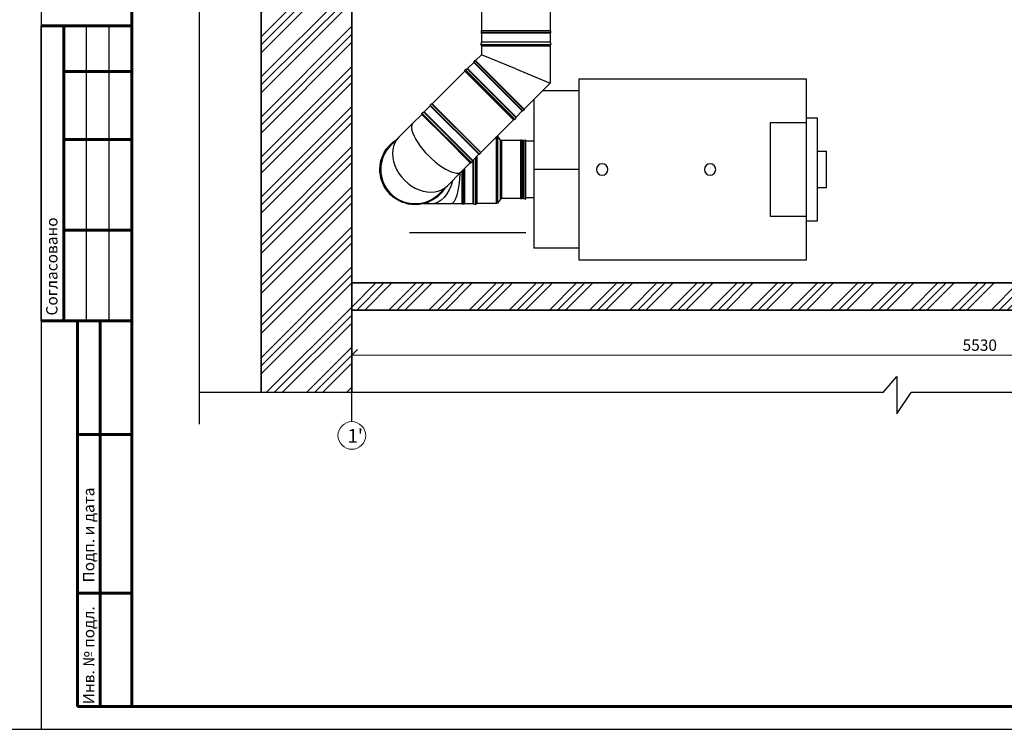
# Model space of a CAD drawing. Units: millimetres. Extents: x 2855 to 6377, y -449 to -29.
# Drawn here: x 5646 to 5863, y -449 to -292 of the extents above; entities that cross this region are included whole.
import ezdxf
from ezdxf.enums import TextEntityAlignment as Align

# ---------------------------------------------------------------- set-up
doc = ezdxf.new("R2010")
doc.units = ezdxf.units.MM
doc.linetypes.add('Штрихпунктирная', pattern=[335.138881, 176.388884, -88.194442, 0, -70.555556])
for name, color, linetype in [('at_Entity', 7, 'Continuous'), ('Вид сверху (в плане)-MISC', 7, 'Continuous'), ('Размер', 7, 'Continuous')]:
    doc.layers.add(name, color=color, linetype=linetype)
for name, color, linetype, lineweight in [('Аннотация - Общий_Ном._пера__1_Ном._пера__1', 7, 'Continuous', 13), ('Аннотация - Общий_Ном._пера__1_Ном._пера__7', 7, 'Continuous', 35), ('Размер 0.15', 153, 'Continuous', 25), ('Сендвич панель_Ном._пера__101', 252, 'Continuous', 13), ('Сендвич панель_Ном._пера__21', 7, 'Continuous', 35), ('ТЕКСТ', 70, 'Continuous', 20)]:
    doc.layers.add(name, color=color, linetype=linetype, lineweight=lineweight)
doc.styles.add('SPDS', font='ARIALI.TTF')
doc.styles.add('Ариал', font='ARIALI.TTF')
doc.dimstyles.new('ZМ20', dxfattribs={"dimtxt": 2.5, "dimasz": 2.5, "dimexe": 1.25, "dimexo": 0.625, "dimtad": 1, "dimdec": 0, "dimlfac": 20, "dimzin": 9, "dimtxsty": 'Ариал', "dimblk": 'OBLIQUE', "dimcen": 2.5, "dimadec": 0, "dimazin": 0, "dimtm": 1e-09, "dimtfac": 1, "dimtdec": 0, "dimtofl": 0, "dimtmove": 0, "dimatfit": 3, "dimfxl": 0, "dimlwd": 9, "dimlwe": 9, "dimarcsym": 0})
pattern_1 = [(45, (5719.076, -350.369), (-4.41942, 4.41942), []), (45, (5718.192, -349.485), (-4.41942, 4.41942), []), (45, (5717.3084, -348.6014), (-4.41942, 4.41942), [])]

# ---------------------------------------------------------------- blocks, each defined once
blk = doc.blocks.new('_Oblique')
at = {"color": 0, "linetype": 'ByBlock', "lineweight": -2}
blk.add_line((-0.5, -0.5), (0.5, 0.5), dxfattribs=at)
blk = doc.blocks.new('*D107')
at = {"layer": 'Defpoints', "color": 0, "transparency": 16777216}
for p in [(5995.58, -336.35), (5719.08, -350.7), (5719.08, -366.3)]:
    blk.add_point(p, dxfattribs=at)
at = {"layer": 'Размер 0.15', "color": 0, "lineweight": 9, "transparency": 16777216}
for p, q in [((5995.58, -336.97), (5995.58, -367.55)), ((5719.08, -351.32), (5719.08, -367.55)), ((5995.58, -366.3), (5719.08, -366.3))]:
    blk.add_line(p, q, dxfattribs=at)
at = {"layer": 'Размер 0.15', "color": 0, "lineweight": 9, "transparency": 16777216, "xscale": 2.5, "yscale": 2.5, "zscale": 2.5, "rotation": 180}
blk.add_blockref('_Oblique', (5719.08, -366.3), dxfattribs=at)
at = {"layer": 'Размер 0.15', "color": 0, "lineweight": 9, "transparency": 16777216, "xscale": 2.5, "yscale": 2.5, "zscale": 2.5}
blk.add_blockref('_Oblique', (5995.58, -366.3), dxfattribs=at)
at = {"layer": 'Размер 0.15', "color": 0, "transparency": 16777216, "insert": (5857.33, -364.4), "char_height": 2.5, "attachment_point": 5, "style": 'Ариал'}
blk.add_mtext('5530', dxfattribs=at)
blk = doc.blocks.new('*U64')
at = {"layer": 'Вид сверху (в плане)-MISC', "color": 0, "linetype": 'ByBlock', "lineweight": -2}
for p, q in [((12185.8, 4240.2), (12185.8, 4433.6)), ((12185.8, 4433.6), (13185.8, 4433.6)), ((13185.8, 4433.6), (13185.8, 3633.6)), ((13185.8, 4380.3), (13385.8, 4380.3)), ((13385.8, 4033.6), (13385.8, 4380.3)), ((12135.8, 4259.6), (12135.8, 3805.9)), ((12185.8, 4259.6), (12135.8, 4259.6)), ((12185.8, 4240.2), (12343.3, 4240.6)), ((12185.8, 3826.3), (12185.8, 4240.2)), ((12343.3, 4240.6), (12343.3, 3826.7)), ((13386.1, 3908.6), (13386.1, 4158.6)), ((13386.1, 4158.6), (13420.5, 4158.6)), ((12096.5, 4112.7), (12096.5, 3952.7)), ((12135.8, 4112.7), (12096.5, 4112.7)), ((13185.8, 4033.6), (13385.8, 4033.6)), ((13385.8, 3724.5), (13385.8, 4033.6)), ((12135.8, 3952.7), (12096.5, 3952.7)), ((13386.1, 3908.6), (13420.5, 3908.6)), ((12343.3, 3826.7), (12185.8, 3826.3)), ((12185.8, 3633.6), (12185.8, 3826.3)), ((12185.8, 3805.9), (12135.8, 3805.9)), ((13185.8, 3687), (13348.3, 3687)), ((13185.8, 3633.6), (12185.8, 3633.6))]:
    blk.add_line(p, q, dxfattribs=at)
at = {"layer": 'Вид сверху (в плане)-MISC', "color": 0, "linetype": 'ByBlock', "lineweight": -2, "extrusion": (0, 0, -1)}
for centre in [(-12609.5, 4033.6), (-13084.5, 4033.6)]:
    blk.add_circle(centre, 25, dxfattribs=at)
blk = doc.blocks.new('*U66')
at = {"layer": 'Вид сверху (в плане)-MISC', "color": 0, "linetype": 'ByBlock', "lineweight": -2}
for p, q in [((13619.1, 3481.9), (13311.1, 3481.9)), ((13313.9, 3472.8), (13311.1, 3481.9)), ((13313.9, 3472.8), (13616.4, 3472.8)), ((13616.1, 3471), (13314.1, 3471)), ((13314.1, 3432.9), (13314.1, 3471)), ((13616.1, 3432.9), (13616.1, 3471)), ((13616.4, 3472.8), (13619.1, 3481.9)), ((13618.1, 3430.9), (13312.1, 3430.9)), ((13312.1, 3422.9), (13312.1, 3430.9)), ((13313.1, 3431.9), (13617.1, 3431.9)), ((13314.1, 3432.9), (13616.1, 3432.9)), ((13618.1, 3422.9), (13618.1, 3430.9)), ((13312.1, 3422.9), (13618.1, 3422.9)), ((13617.1, 3421.9), (13313.1, 3421.9)), ((13616.1, 3420.9), (13314.1, 3420.9)), ((13314.1, 2550.6), (13314.1, 3420.9)), ((13616.1, 2550.6), (13616.1, 3420.9)), ((13617.5, 2548.7), (13312.8, 2548.7)), ((13314.1, 2550.6), (13616.1, 2550.6))]:
    blk.add_line(p, q, dxfattribs=at)
at = {"layer": 'Вид сверху (в плане)-MISC', "color": 0, "linetype": 'ByBlock', "lineweight": -2, "extrusion": (0, 0, -1)}
for centre, radius, start, end in [((-13308.1, 3471), 6, 163.3008, 180), ((-13622.1, 3471), 6, 0, 16.6992), ((-13313.1, 3430.9), 1, 0, 90), ((-13313.1, 3432.9), 1, 180, 270), ((-13617.1, 3432.9), 1, 270, 0), ((-13617.1, 3430.9), 1, 90, 180), ((-13313.1, 3422.9), 1, 270, 0), ((-13313.1, 3420.9), 1, 90, 180), ((-13617.1, 3420.9), 1, 0, 90), ((-13617.1, 3422.9), 1, 180, 270), ((-13314.1, 2544.9), 4, 299.2208, 70.5288), ((-13312.1, 2550.6), 2, 180, 250.5288), ((-13618.1, 2550.6), 2, 289.4712, 0), ((-13616.1, 2544.9), 4, 109.4712, 240.7792)]:
    blk.add_arc(centre, radius, start, end, dxfattribs=at)
blk = doc.blocks.new('*U67')
at = {"layer": 'Вид сверху (в плане)-MISC', "color": 0, "linetype": 'ByBlock', "lineweight": -2}
for p, q in [((13428.4, 3769.9), (13434, 3775.5)), ((13434, 3775.5), (13650.4, 3559.2)), ((13650.4, 3560.6), (13435.4, 3775.5)), ((13436.8, 3775.5), (13463.8, 3802.5)), ((13650.4, 3562), (13436.8, 3775.5)), ((13463.8, 3802.5), (13677.3, 3588.9)), ((13464.8, 3803.9), (13467.7, 3809.1)), ((13678.7, 3590), (13464.8, 3803.9)), ((13472.5, 3809.2), (13684, 3597.6)), ((13314.1, 3652.8), (13428.4, 3767.1)), ((13644.7, 3553.5), (13428.4, 3769.9)), ((13428.4, 3768.5), (13643.3, 3553.5)), ((13428.4, 3767.1), (13641.9, 3553.5)), ((13465.1, 3590.3), (13314.1, 3652.8)), ((13314.1, 3488), (13314.1, 3652.8)), ((13465.1, 3590.3), (13616.1, 3527.7)), ((13644.7, 3553.5), (13650.4, 3559.2)), ((13650.4, 3562), (13677.3, 3588.9)), ((13678.7, 3590), (13684, 3592.8)), ((13616.1, 3527.7), (13641.9, 3553.5)), ((13616.1, 3488), (13616.1, 3527.7)), ((13313.1, 3486.3), (13617.1, 3486.3)), ((13616.1, 3488), (13314.1, 3488))]:
    blk.add_line(p, q, dxfattribs=at)
at = {"layer": 'Вид сверху (в плане)-MISC', "color": 0, "linetype": 'ByBlock', "lineweight": -2, "extrusion": (0, 0, -1)}
for centre, radius, start, end in [((-13434.7, 3774.8), 1, 45, 135), ((-13436.1, 3776.2), 1, 225, 315), ((-13459.5, 3806.7), 6, 208.3008, 225), ((-13429.1, 3769.2), 1, 315, 45), ((-13427.6, 3767.8), 1, 135, 225), ((-13651.1, 3561.3), 1, 315, 45), ((-13649.7, 3559.9), 1, 135, 225), ((-13681.6, 3584.7), 6, 45, 61.6992), ((-13642.6, 3552.8), 1, 45, 135), ((-13644, 3554.2), 1, 225, 315), ((-13315.1, 3482.8), 4, 347.282, 60), ((-13312.1, 3488), 2, 180, 240), ((-13618.1, 3488), 2, 300, 0), ((-13615.1, 3482.8), 4, 120, 192.718)]:
    blk.add_arc(centre, radius, start, end, dxfattribs=at)
blk = doc.blocks.new('*U69')
at = {"layer": 'Вид сверху (в плане)-MISC', "color": 0, "linetype": 'ByBlock', "lineweight": -2}
for p, q in [((13420.5, 4164.6), (13420.5, 4126.3)), ((13430.2, 4161.7), (13420.5, 4164.6)), ((13438.2, 4162.6), (13438.2, 4124.9)), ((13438.2, 4162.6), (13442.7, 4162.6)), ((13442.7, 4124.9), (13442.7, 4162.6)), ((13532, 4163.6), (13546, 4181.7)), ((13532, 4163.6), (13532, 4125.5)), ((13546, 4138.3), (13546, 4181.7)), ((13549.9, 4183.6), (13549.9, 4139.7)), ((13549.9, 4183.6), (13635.8, 4183.6)), ((13635.8, 3974.5), (13635.8, 4183.6)), ((13637.7, 4185), (13637.7, 3976.4)), ((13420.5, 4126.3), (13420.5, 3902.6)), ((13430.2, 4124.2), (13430.2, 4161.7)), ((13430.2, 3905.5), (13430.2, 4124.2)), ((13430.8, 4161.6), (13430.8, 4124.1)), ((13430.8, 4161.6), (13436.5, 4161.6)), ((13430.8, 4124.1), (13430.8, 3905.6)), ((13436.5, 4161.6), (13436.5, 4124.1)), ((13436.5, 4124.1), (13436.5, 3905.6)), ((13438.2, 4124.9), (13438.2, 3904.6)), ((13442.7, 3904.6), (13442.7, 4124.9)), ((13444.5, 4124.1), (13444.5, 4161.6)), ((13444.5, 4161.6), (13528, 4161.6)), ((13444.5, 3905.6), (13444.5, 4124.1)), ((13528, 4124.1), (13528, 4161.6)), ((13528, 3905.6), (13528, 4124.1)), ((13532, 4125.5), (13532, 3903.7)), ((13546, 3885.6), (13546, 4138.3)), ((13549.9, 4139.7), (13549.9, 3888.6)), ((13430.2, 3905.5), (13420.5, 3902.6)), ((13430.8, 3905.6), (13436.5, 3905.6)), ((13438.2, 3904.6), (13442.7, 3904.6)), ((13444.5, 3905.6), (13528, 3905.6)), ((13532, 3903.7), (13546, 3885.6))]:
    blk.add_line(p, q, dxfattribs=at)
at = {"layer": 'Вид сверху (в плане)-MISC', "color": 0, "linetype": 'ByBlock', "lineweight": -2, "extrusion": (0, 0, -1)}
for centre, radius, start, end in [((-13438.2, 4160.6), 2, 30, 90), ((-13442.7, 4160.6), 2, 90, 150), ((-13528, 4166.6), 5, 217.6942, 270), ((-13549.9, 4178.6), 5, 37.6942, 90), ((-13635.8, 4185.6), 2, 199.4712, 270), ((-13641.5, 4183.6), 4, 19.4712, 123.3985), ((-13430.8, 4163.6), 2, 270, 286.6992), ((-13430.8, 3903.6), 2, 73.3008, 90), ((-13438.2, 3906.6), 2, 270, 330), ((-13442.7, 3906.6), 2, 210, 270), ((-13528, 3900.6), 5, 90, 142.3058), ((-13549.9, 3888.6), 5, 315.0117, 322.3058)]:
    blk.add_arc(centre, radius, start, end, dxfattribs=at)
blk = doc.blocks.new('*U70')
at = {"layer": 'Вид сверху (в плане)-MISC', "color": 0, "linetype": 'ByBlock', "lineweight": -2}
for p, q in [((13627.8, 3966.5), (13654.7, 3993.4)), ((13868.3, 3779.9), (13654.7, 3993.4)), ((13655.8, 3994.8), (13658.4, 3999.8)), ((13655.8, 3994.8), (13869.7, 3780.9)), ((13660.1, 4003), (13660.3, 4003.2)), ((13878.1, 3785.4), (13660.3, 4003.2)), ((13475.5, 3814.2), (13619.3, 3958)), ((13619.3, 3960.8), (13624.9, 3966.5)), ((13619.3, 3960.8), (13835.6, 3744.4)), ((13834.2, 3744.4), (13619.3, 3959.4)), ((13832.8, 3744.4), (13619.3, 3958)), ((13841.3, 3750.1), (13624.9, 3966.5)), ((13626.3, 3966.5), (13841.3, 3751.5)), ((13627.8, 3966.5), (13841.3, 3752.9)), ((13688.6, 3598.4), (13473.2, 3813.8)), ((13475.5, 3814.2), (13689, 3600.6)), ((13841.3, 3752.9), (13868.3, 3779.9)), ((13869.7, 3780.9), (13874.6, 3783.6)), ((13877.8, 3785.3), (13878.1, 3785.4)), ((13689, 3600.6), (13832.8, 3744.4)), ((13835.6, 3744.4), (13841.3, 3750.1))]:
    blk.add_line(p, q, dxfattribs=at)
at = {"layer": 'Вид сверху (в плане)-MISC', "color": 0, "linetype": 'ByBlock', "lineweight": -2, "extrusion": (0, 0, -1)}
for centre, radius, start, end in [((-13650.5, 3997.7), 6, 208.3008, 225), ((-13620, 3960.1), 1, 315, 45), ((-13618.6, 3958.7), 1, 135, 225), ((-13625.6, 3965.8), 1, 45, 135), ((-13627, 3967.2), 1, 225, 315), ((-13471.5, 3810.2), 4, 344.2208, 115.5288), ((-13474.1, 3815.6), 2, 225, 295.5288), ((-13872.5, 3775.6), 6, 45, 61.6992), ((-13833.5, 3743.7), 1, 45, 135), ((-13834.9, 3745.1), 1, 225, 315), ((-13842, 3752.2), 1, 315, 45), ((-13840.6, 3750.8), 1, 135, 225), ((-13690.4, 3599.2), 2, 334.4712, 45), ((-13685, 3596.6), 4, 154.4712, 285.7792)]:
    blk.add_arc(centre, radius, start, end, dxfattribs=at)
blk = doc.blocks.new('*U71')
at = {"layer": 'Вид сверху (в плане)-MISC', "color": 0, "linetype": 'ByBlock', "lineweight": -2}
for p, q in [((13801.7, 4140.4), (13766.3, 4105.1)), ((13766.3, 4105.1), (13704.1, 4042.8)), ((13704.1, 4042.8), (13665.4, 4004.1)), ((13770.9, 3896.1), (13663.4, 4003.6)), ((13665.4, 4004.1), (13772.1, 3897.3)), ((14015.2, 3926.9), (13979.9, 3891.5)), ((13878.4, 3788.6), (13770.9, 3896.1)), ((13772.1, 3897.3), (13878.9, 3790.5)), ((13979.9, 3891.5), (13917.7, 3829.3)), ((13917.7, 3829.3), (13878.9, 3790.5))]:
    blk.add_line(p, q, dxfattribs=at)
for radius, start, end in [(153, 45, 144.2743), (151, 315, 135), (153, 305.7257, 45)]:
    blk.add_arc((13908.5, 4033.6), radius, start, end, dxfattribs=at)
at = {"layer": 'Вид сверху (в плане)-MISC', "color": 0, "linetype": 'ByBlock', "lineweight": -2, "extrusion": (0, 0, -1)}
for centre, radius, start, end in [((-13908.5, 4033.6), 152, 38.4241, 135), ((-13908.5, 4033.6), 152, 135, 231.5759), ((-13662.4, 3999.7), 4, 0.6743, 55.9272), ((-13662.4, 3999.7), 4, 59.4775, 105), ((-13664, 4005.5), 2, 225, 285), ((-13874.5, 3787.6), 4, 214.0728, 269.3257), ((-13874.5, 3787.6), 4, 165, 210.5225), ((-13880.3, 3789.1), 2, 345, 45)]:
    blk.add_arc(centre, radius, start, end, dxfattribs=at)
at = {"layer": 'Вид сверху (в плане)-MISC', "color": 0, "linetype": 'ByBlock', "lineweight": -2}
for centre, ratio in [((13873.1, 3998.3), 0.771815), ((13810.9, 3936.1), 0.350771)]:
    blk.add_ellipse(centre, major_axis=(106.8, -106.8), ratio=ratio, start_param=0, end_param=3.141593, dxfattribs=at)
blk = doc.blocks.new('*U72')
at = {"layer": 'Вид сверху (в плане)-MISC', "color": 0, "linetype": 'ByBlock', "lineweight": -2}
for p, q in [((13641.5, 4187.6), (13641.5, 4033.6)), ((13650.6, 4184.9), (13643.7, 4187)), ((13650.6, 4033.6), (13650.6, 4184.9)), ((13652.4, 4184.6), (13652.4, 4033.6)), ((13652.4, 4184.6), (13691.5, 4184.6)), ((13691.5, 4030.2), (13691.5, 4184.6)), ((13692.5, 4031.2), (13692.5, 4185.6)), ((13693.5, 4186.6), (13693.5, 4032.2)), ((13693.5, 4186.6), (13699.5, 4186.6)), ((13699.5, 4038.2), (13699.5, 4186.6)), ((13700.5, 4185.6), (13700.5, 4039.2)), ((13700.5, 4184.6), (13751.5, 4184.6)), ((13751.5, 4184.6), (13838.1, 4184.6)), ((13838.1, 4184.6), (13873.5, 4184.6)), ((13641.5, 4033.6), (13641.5, 3980.2)), ((13650.6, 3989.3), (13650.6, 4033.6)), ((13652.4, 4033.6), (13652.4, 3991.1))]:
    blk.add_line(p, q, dxfattribs=at)
at = {"layer": 'Вид сверху (в плане)-MISC', "color": 0, "linetype": 'ByBlock', "lineweight": -2, "extrusion": (0, 0, -1)}
for centre, radius, start, end in [((-13652.4, 4190.6), 6, 270, 286.6992), ((-13691.5, 4185.6), 1, 180, 270), ((-13693.5, 4185.6), 1, 0, 90), ((-13699.5, 4185.6), 1, 90, 180)]:
    blk.add_arc(centre, radius, start, end, dxfattribs=at)
at = {"layer": 'Вид сверху (в плане)-MISC', "color": 0, "linetype": 'ByBlock', "lineweight": -2, "extrusion": (-2.58355e-45, -3.34352e-31, -1)}
blk.add_ellipse((13751.5, 4033.6), major_axis=(0, 151), ratio=0.267949, start_param=-1.462485, end_param=0, dxfattribs=at)
at = {"layer": 'Вид сверху (в плане)-MISC', "color": 0, "linetype": 'ByBlock', "lineweight": -2, "extrusion": (7.59167e-46, 3.34352e-31, -1)}
blk.add_ellipse((13838.1, 4033.6), major_axis=(0, 151), ratio=0.663177, start_param=-1.245475, end_param=0, dxfattribs=at)
blk = doc.blocks.new('*U74')
at = {"layer": 'Вид сверху (в плане)-MISC', "color": 0, "linetype": 'ByBlock', "lineweight": -2, "extrusion": (0, 0, -1)}
for start, end in [(31.9551, 180), (180, 238.0449)]:
    blk.add_arc((-13908.5, 4033.6), 155, start, end, dxfattribs=at)

msp = doc.modelspace()

# ---------------------------------------------------------------- hatches: boundary and pattern name
at = {"layer": 'Сендвич панель_Ном._пера__101', "linetype": 'Continuous'}
h = msp.add_hatch(dxfattribs=at)
h.set_pattern_fill('АЛЮМИНИЙ', color=256, scale=0.05, style=0, pattern_type=2)
h.set_pattern_definition(pattern_1)
h.paths.add_polyline_path([(5699.076, -374.524), (5719.076, -374.524), (5719.076, -216.369), (5699.076, -216.369)])
h = msp.add_hatch(dxfattribs=at)
h.set_pattern_fill('АЛЮМИНИЙ', color=256, scale=0.05, style=0, pattern_type=2)
h.set_pattern_definition(pattern_1)
h.paths.add_polyline_path([(5719.076, -356.369), (5995.576, -356.369), (5995.576, -350.369), (5719.076, -350.369)])

# ---------------------------------------------------------------- linework, layer by layer
at = {"color": 0, "linetype": 'Continuous', "lineweight": 60}
for p, q in [((5670.639, -293.733), (5650.639, -293.733)), ((5655.639, -358.733), (5655.639, -293.733)), ((5670.639, -443.733), (5670.639, -293.733)), ((5655.639, -303.733), (5670.639, -303.733)), ((5655.639, -318.733), (5670.639, -318.733)), ((5655.639, -338.733), (5670.639, -338.733)), ((5650.639, -358.733), (5670.639, -358.733)), ((5658.639, -443.733), (5658.639, -358.733)), ((5663.639, -443.733), (5663.639, -358.733)), ((5658.639, -383.733), (5670.639, -383.733)), ((5658.639, -418.733), (5670.639, -418.733)), ((5670.639, -443.733), (5658.639, -443.733))]:
    msp.add_line(p, q, dxfattribs=at)
at = {"color": 0, "linetype": 'Continuous', "lineweight": 25}
for p, q in [((5650.639, -358.733), (5650.639, -293.733)), ((5660.639, -358.733), (5660.639, -293.733)), ((5665.639, -358.733), (5665.639, -293.733))]:
    msp.add_line(p, q, dxfattribs=at)
at = {"color": 0, "ltscale": 100}
for p, q in [((5757.41, -339.348), (5731.76, -339.348)), ((5641.251, -448.733), (5650.639, -448.733))]:
    msp.add_line(p, q, dxfattribs=at)
at = {"color": 0}
msp.add_line((5719.076, -380.931), (5719.076, -371.672), dxfattribs=at)
msp.add_lwpolyline([(5836.061, -374.524), (5839.083, -370.95), (5839.083, -379.199), (5842.244, -374.524)])
at = {"layer": 'at_Entity', "color": 0}
for p, q in [((5685.528, -381.458), (5685.528, -285.554)), ((5836.061, -374.524), (5685.528, -374.524)), ((6035.856, -374.524), (5842.244, -374.524))]:
    msp.add_line(p, q, dxfattribs=at)
at = {"layer": 'Аннотация - Общий_Ном._пера__1_Ном._пера__1', "linetype": 'Continuous'}
msp.add_circle((5719.076, -383.981), 3.05, dxfattribs=at)
at = {"layer": 'Аннотация - Общий_Ном._пера__1_Ном._пера__7', "linetype": 'Штрихпунктирная'}
for p, q in [((5719.076, -216.369), (5719.076, -374.524)), ((5719.076, -350.369), (6041.649, -350.369))]:
    msp.add_line(p, q, dxfattribs=at)
at = {"layer": 'Размер', "linetype": 'Continuous'}
msp.add_line((5719.076, -374.524), (5719.076, -333.172), dxfattribs=at)
at = {"layer": 'Сендвич панель_Ном._пера__21', "linetype": 'Continuous', "flags": 128}
for points in [[(5699.076, -216.369), (5699.076, -374.524)], [(5719.076, -350.369), (5719.076, -216.369)], [(5995.576, -350.369), (5719.076, -350.369)], [(5719.076, -356.369), (5995.576, -356.369)], [(5719.076, -374.524), (5719.076, -356.369)]]:
    msp.add_lwpolyline(points, dxfattribs=at)
at = {"layer": 'ТЕКСТ', "color": 0, "linetype": 'Continuous', "lineweight": 25, "ltscale": 100}
for p, q in [((5650.639, -151.733), (5650.639, -448.733)), ((5650.639, -448.733), (6070.639, -448.733))]:
    msp.add_line(p, q, dxfattribs=at)
at = {"layer": 'ТЕКСТ', "color": 0, "linetype": 'Continuous', "lineweight": 60, "ltscale": 100}
for p, q in [((5670.639, -156.733), (5670.639, -443.733)), ((5670.639, -443.733), (6065.639, -443.733))]:
    msp.add_line(p, q, dxfattribs=at)

# ---------------------------------------------------------------- block references
at = {"layer": 'Вид сверху (в плане)-MISC', "xscale": 0.05, "yscale": 0.05, "zscale": 0.05, "rotation": 180}
for name in ['*U66', '*U67', '*U70', '*U64', '*U71', '*U69', '*U74', '*U72']:
    msp.add_blockref(name, (6428.418, -123.687), dxfattribs=at)

# ---------------------------------------------------------------- texts
at = {"layer": 'ТЕКСТ', "color": 0, "ltscale": 100, "style": 'SPDS'}
msp.add_text('Согласовано', height=2.5, rotation=90, dxfattribs=at).set_placement((5654.268, -357.543))
for s, p in [('Подп. и дата', (5661.139, -405.914)), ('Инв. № подл.', (5661.139, -432.424))]:
    msp.add_text(s, height=2.5, rotation=90, dxfattribs=at).set_placement(p, align=Align.MIDDLE_CENTER)
at = {"layer": 'ТЕКСТ', "color": 0, "ltscale": 100, "insert": (5718.117, -382.568), "char_height": 3, "attachment_point": 1, "style": 'SPDS'}
msp.add_mtext("1'", dxfattribs=at)

# ---------------------------------------------------------------- dimensions: what is measured, and where the dimension line sits
at = {"layer": 'Размер 0.15', "color": 0}
dim = msp.add_linear_dim(base=(5719.076, -366.301), p1=(5995.576, -336.347), p2=(5719.076, -350.697), angle=180, dimstyle='ZМ20', dxfattribs=at)
dim.commit()
dim.dimension.update_dxf_attribs({"geometry": '*D107', "text_midpoint": (5857.326, -364.4)})

doc.saveas('drawing.dxf')
